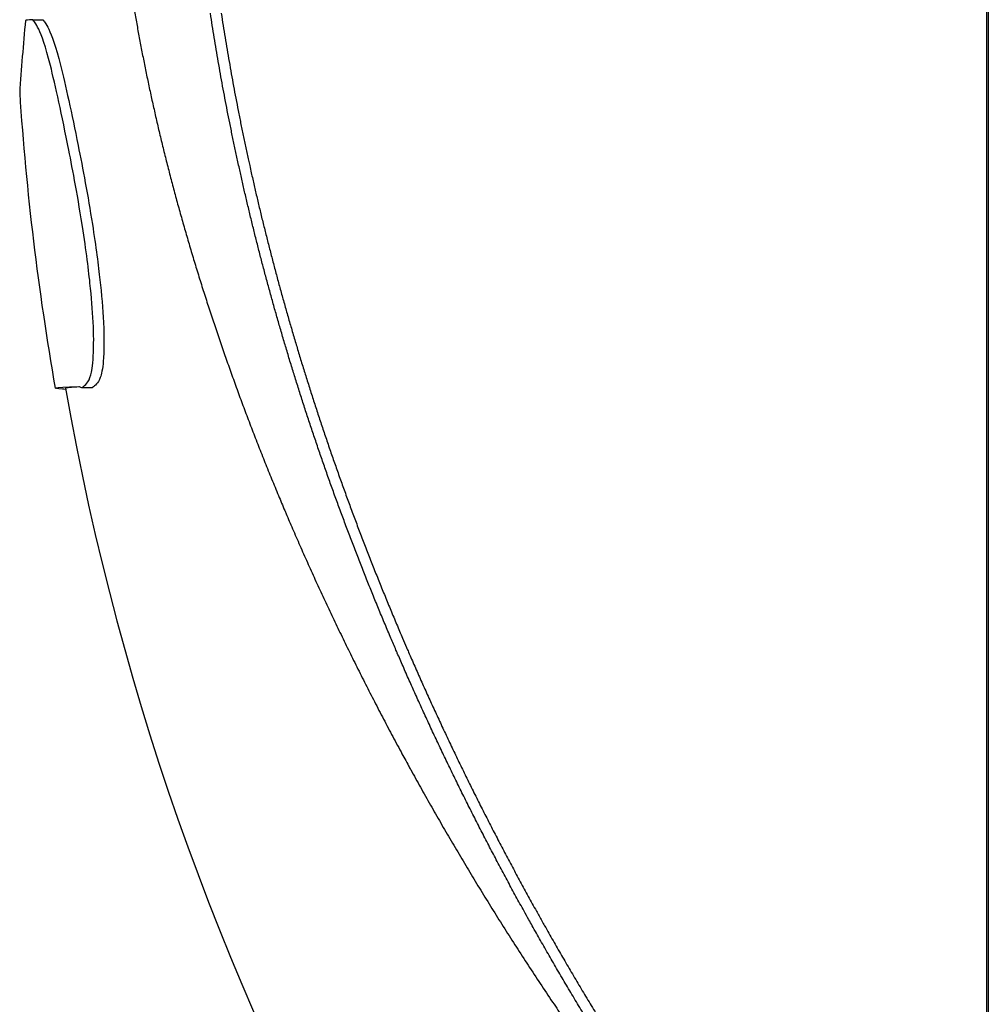
# Model space of a CAD drawing. Units: millimetres. Extents: x -8132 to -6991, y 3223 to 4801.
# Drawn here: x -7276 to -7266, y 3926 to 3936 of the extents above; entities that cross this region are included whole.
import ezdxf

# ---------------------------------------------------------------- set-up
doc = ezdxf.new("R2010")
doc.units = ezdxf.units.MM
doc.layers.add('PV-B51', color=7, linetype='Continuous')

# ---------------------------------------------------------------- blocks, each defined once
blk = doc.blocks.new('*U4')
at = {"layer": 'PV-B51'}
for p, q in [((-9355.9291, 3916.1648), (-9355.9291, 3954.1648)), ((-9355.9137, 3954.1648), (-9355.9137, 3916.1648)), ((-9365.4372, 3935.8941), (-9365.3365, 3935.8941)), ((-9364.9442, 3932.2312), (-9364.8416, 3932.2312))]:
    blk.add_line(p, q, dxfattribs=at)
for centre, radius, start, end in [((-9338.1859, 3933.3622), 27.4417, 174.72145, 176.23365), ((-9338.1859, 3936.9674), 27.4417, 183.76635, 189.95639), ((-9338.1859, 3936.9674), 27.3417, 189.99318, 229.53805)]:
    blk.add_arc(centre, radius, start, end, dxfattribs=at)
for points in [[(-9364.432, 3936.0279), (-9364.4242, 3935.9817), (-9364.4163, 3935.9354), (-9364.4081, 3935.8891)], [(-9363.6485, 3935.8379), (-9363.6547, 3935.8778), (-9363.6609, 3935.9176), (-9363.6669, 3935.9575)], [(-9363.5592, 3935.9575), (-9363.5531, 3935.9176), (-9363.547, 3935.8778), (-9363.5407, 3935.8379)], [(-9365.4372, 3935.8941), (-9365.4867, 3935.8912), (-9365.5086, 3935.8889), (-9365.5091, 3935.8868)], [(-9364.4081, 3935.8891), (-9364.3999, 3935.8426), (-9364.3915, 3935.796), (-9364.3829, 3935.7494)], [(-9363.6293, 3935.7179), (-9363.6358, 3935.7579), (-9363.6422, 3935.7979), (-9363.6485, 3935.8379)], [(-9363.5407, 3935.8379), (-9363.5344, 3935.7979), (-9363.528, 3935.7579), (-9363.5214, 3935.7179)], [(-9364.3829, 3935.7494), (-9364.3743, 3935.7025), (-9364.3655, 3935.6556), (-9364.3564, 3935.6087)], [(-9363.6094, 3935.5975), (-9363.6162, 3935.6376), (-9363.6228, 3935.6778), (-9363.6293, 3935.7179)], [(-9363.5214, 3935.7179), (-9363.5149, 3935.6778), (-9363.5082, 3935.6376), (-9363.5014, 3935.5975)], [(-9364.3564, 3935.6087), (-9364.3474, 3935.5615), (-9364.3381, 3935.5143), (-9364.3286, 3935.4671)], [(-9363.5888, 3935.4766), (-9363.5958, 3935.5169), (-9363.6027, 3935.5572), (-9363.6094, 3935.5975)], [(-9363.5014, 3935.5975), (-9363.4947, 3935.5572), (-9363.4877, 3935.5169), (-9363.4807, 3935.4766)], [(-9364.3286, 3935.4671), (-9364.3192, 3935.4196), (-9364.3095, 3935.3721), (-9364.2996, 3935.3246)], [(-9363.5674, 3935.3552), (-9363.5746, 3935.3957), (-9363.5818, 3935.4361), (-9363.5888, 3935.4766)], [(-9363.4807, 3935.4766), (-9363.4737, 3935.4361), (-9363.4665, 3935.3957), (-9363.4592, 3935.3552)], [(-9364.2996, 3935.3246), (-9364.2897, 3935.2767), (-9364.2796, 3935.2289), (-9364.2692, 3935.1811)], [(-9363.5452, 3935.2334), (-9363.5528, 3935.274), (-9363.5601, 3935.3146), (-9363.5674, 3935.3552)], [(-9363.4592, 3935.3552), (-9363.452, 3935.3146), (-9363.4445, 3935.274), (-9363.437, 3935.2334)], [(-9363.5224, 3935.1112), (-9363.5301, 3935.1519), (-9363.5378, 3935.1927), (-9363.5452, 3935.2334)], [(-9363.437, 3935.2334), (-9363.4295, 3935.1927), (-9363.4218, 3935.1519), (-9363.414, 3935.1112)], [(-9364.2692, 3935.1811), (-9364.2589, 3935.133), (-9364.2483, 3935.0849), (-9364.2375, 3935.0368)], [(-9363.4987, 3934.9885), (-9363.5067, 3935.0294), (-9363.5146, 3935.0703), (-9363.5224, 3935.1112)], [(-9363.414, 3935.1112), (-9363.4062, 3935.0703), (-9363.3983, 3935.0294), (-9363.3903, 3934.9885)], [(-9363.4743, 3934.8654), (-9363.4826, 3934.9064), (-9363.4907, 3934.9474), (-9363.4987, 3934.9885)], [(-9363.3903, 3934.9885), (-9363.3823, 3934.9474), (-9363.3741, 3934.9064), (-9363.3658, 3934.8654)], [(-9364.2045, 3934.8916), (-9364.1933, 3934.8428), (-9364.1819, 3934.7941), (-9364.1702, 3934.7455)], [(-9363.4492, 3934.7418), (-9363.4577, 3934.783), (-9363.4661, 3934.8242), (-9363.4743, 3934.8654)], [(-9363.3658, 3934.8654), (-9363.3575, 3934.8242), (-9363.3491, 3934.783), (-9363.3405, 3934.7418)], [(-9364.1702, 3934.7455), (-9364.1585, 3934.6964), (-9364.1466, 3934.6474), (-9364.1345, 3934.5985)], [(-9363.4232, 3934.6178), (-9363.432, 3934.6591), (-9363.4406, 3934.7005), (-9363.4492, 3934.7418)], [(-9363.3405, 3934.7418), (-9363.332, 3934.7005), (-9363.3233, 3934.6591), (-9363.3144, 3934.6178)], [(-9364.1345, 3934.5985), (-9364.1224, 3934.5491), (-9364.11, 3934.4998), (-9364.0975, 3934.4506)], [(-9363.3965, 3934.4934), (-9363.4055, 3934.5348), (-9363.4144, 3934.5763), (-9363.4232, 3934.6178)], [(-9363.3144, 3934.6178), (-9363.3056, 3934.5763), (-9363.2967, 3934.5348), (-9363.2876, 3934.4934)], [(-9364.0975, 3934.4506), (-9364.0849, 3934.401), (-9364.0721, 3934.3514), (-9364.0591, 3934.3019)], [(-9363.3407, 3934.2432), (-9363.3503, 3934.2849), (-9363.3597, 3934.3267), (-9363.369, 3934.3685)], [(-9363.26, 3934.3685), (-9363.2507, 3934.3267), (-9363.2412, 3934.2849), (-9363.2316, 3934.2432)], [(-9364.0591, 3934.3019), (-9364.046, 3934.2519), (-9364.0328, 3934.2021), (-9364.0193, 3934.1523)], [(-9363.3116, 3934.1174), (-9363.3215, 3934.1593), (-9363.3312, 3934.2012), (-9363.3407, 3934.2432)], [(-9363.2316, 3934.2432), (-9363.222, 3934.2012), (-9363.2123, 3934.1593), (-9363.2024, 3934.1174)], [(-9364.0193, 3934.1523), (-9364.0058, 3934.102), (-9363.9921, 3934.0519), (-9363.9782, 3934.0018)], [(-9363.2818, 3933.9913), (-9363.2919, 3934.0333), (-9363.3018, 3934.0753), (-9363.3116, 3934.1174)], [(-9363.2024, 3934.1174), (-9363.1925, 3934.0753), (-9363.1825, 3934.0333), (-9363.1724, 3933.9913)], [(-9363.9782, 3934.0018), (-9363.9642, 3933.9513), (-9363.95, 3933.9009), (-9363.9356, 3933.8505)], [(-9363.2511, 3933.8646), (-9363.2614, 3933.9068), (-9363.2717, 3933.949), (-9363.2818, 3933.9913)], [(-9363.1724, 3933.9913), (-9363.1622, 3933.949), (-9363.152, 3933.9068), (-9363.1416, 3933.8646)], [(-9363.9356, 3933.8505), (-9363.9212, 3933.7997), (-9363.9066, 3933.749), (-9363.8917, 3933.6984)], [(-9363.2196, 3933.7376), (-9363.2302, 3933.7799), (-9363.2407, 3933.8223), (-9363.2511, 3933.8646)], [(-9363.1416, 3933.8646), (-9363.1312, 3933.8223), (-9363.1206, 3933.7799), (-9363.1099, 3933.7376)], [(-9363.8917, 3933.6984), (-9363.8768, 3933.6473), (-9363.8617, 3933.5963), (-9363.8463, 3933.5454)], [(-9363.1873, 3933.6101), (-9363.1982, 3933.6526), (-9363.209, 3933.6951), (-9363.2196, 3933.7376)], [(-9363.1099, 3933.7376), (-9363.0993, 3933.6951), (-9363.0884, 3933.6526), (-9363.0775, 3933.6101)], [(-9363.1542, 3933.4823), (-9363.1653, 3933.5248), (-9363.1764, 3933.5675), (-9363.1873, 3933.6101)], [(-9363.0775, 3933.6101), (-9363.0665, 3933.5675), (-9363.0554, 3933.5248), (-9363.0442, 3933.4823)], [(-9363.8463, 3933.5454), (-9363.831, 3933.494), (-9363.8154, 3933.4427), (-9363.7996, 3933.3916)], [(-9363.1202, 3933.3539), (-9363.1317, 3933.3966), (-9363.143, 3933.4394), (-9363.1542, 3933.4823)], [(-9363.0442, 3933.4823), (-9363.033, 3933.4394), (-9363.0216, 3933.3966), (-9363.0101, 3933.3539)], [(-9363.7996, 3933.3916), (-9363.7837, 3933.3399), (-9363.7676, 3933.2883), (-9363.7514, 3933.2369)], [(-9363.0855, 3933.2252), (-9363.0972, 3933.268), (-9363.1088, 3933.311), (-9363.1202, 3933.3539)], [(-9363.0101, 3933.3539), (-9362.9986, 3933.311), (-9362.987, 3933.268), (-9362.9752, 3933.2252)], [(-9363.7514, 3933.2369), (-9363.735, 3933.185), (-9363.7185, 3933.1332), (-9363.7017, 3933.0815)], [(-9363.0498, 3933.096), (-9363.0618, 3933.139), (-9363.0737, 3933.1821), (-9363.0855, 3933.2252)], [(-9362.9752, 3933.2252), (-9362.9634, 3933.1821), (-9362.9515, 3933.139), (-9362.9394, 3933.096)], [(-9363.7017, 3933.0815), (-9363.6849, 3933.0292), (-9363.6679, 3932.9772), (-9363.6506, 3932.9252)], [(-9363.0134, 3932.9664), (-9363.0257, 3933.0096), (-9363.0378, 3933.0528), (-9363.0498, 3933.096)], [(-9362.9394, 3933.096), (-9362.9274, 3933.0528), (-9362.9152, 3933.0096), (-9362.9028, 3932.9664)], [(-9362.9761, 3932.8364), (-9362.9887, 3932.8797), (-9363.0011, 3932.923), (-9363.0134, 3932.9664)], [(-9362.9028, 3932.9664), (-9362.8905, 3932.923), (-9362.878, 3932.8797), (-9362.8653, 3932.8364)], [(-9363.6506, 3932.9252), (-9363.6333, 3932.8727), (-9363.6158, 3932.8203), (-9363.5981, 3932.7682)], [(-9363.5981, 3932.7682), (-9363.5802, 3932.7154), (-9363.5622, 3932.6627), (-9363.544, 3932.6103)], [(-9362.9379, 3932.706), (-9362.9508, 3932.7494), (-9362.9635, 3932.7929), (-9362.9761, 3932.8364)], [(-9362.8653, 3932.8364), (-9362.8527, 3932.7929), (-9362.8399, 3932.7494), (-9362.827, 3932.706)], [(-9362.8989, 3932.5752), (-9362.9121, 3932.6187), (-9362.9251, 3932.6623), (-9362.9379, 3932.706)], [(-9362.827, 3932.706), (-9362.8141, 3932.6623), (-9362.801, 3932.6187), (-9362.7878, 3932.5752)], [(-9363.544, 3932.6103), (-9363.5257, 3932.5572), (-9363.5072, 3932.5043), (-9363.4885, 3932.4517)], [(-9362.859, 3932.4439), (-9362.8725, 3932.4876), (-9362.8858, 3932.5313), (-9362.8989, 3932.5752)], [(-9362.7878, 3932.5752), (-9362.7746, 3932.5313), (-9362.7613, 3932.4876), (-9362.7478, 3932.4439)], [(-9363.4885, 3932.4517), (-9363.4697, 3932.3983), (-9363.4507, 3932.3451), (-9363.4315, 3932.2922)], [(-9362.8183, 3932.3122), (-9362.832, 3932.356), (-9362.8456, 3932.3999), (-9362.859, 3932.4439)], [(-9362.7478, 3932.4439), (-9362.7343, 3932.3999), (-9362.7206, 3932.356), (-9362.7068, 3932.3122)], [(-9363.4315, 3932.2922), (-9363.4121, 3932.2386), (-9363.3926, 3932.1852), (-9363.3729, 3932.132)], [(-9362.7766, 3932.1801), (-9362.7907, 3932.2241), (-9362.8045, 3932.2681), (-9362.8183, 3932.3122)], [(-9362.7068, 3932.3122), (-9362.693, 3932.2681), (-9362.6791, 3932.2241), (-9362.665, 3932.1801)], [(-9362.7341, 3932.0476), (-9362.7484, 3932.0917), (-9362.7626, 3932.1359), (-9362.7766, 3932.1801)], [(-9362.665, 3932.1801), (-9362.6509, 3932.1359), (-9362.6367, 3932.0917), (-9362.6223, 3932.0476)], [(-9363.3729, 3932.132), (-9363.3531, 3932.0781), (-9363.333, 3932.0244), (-9363.3128, 3931.971)], [(-9362.6907, 3931.9147), (-9362.7053, 3931.9589), (-9362.7198, 3932.0032), (-9362.7341, 3932.0476)], [(-9362.6223, 3932.0476), (-9362.6079, 3932.0032), (-9362.5933, 3931.9589), (-9362.5787, 3931.9147)], [(-9363.3128, 3931.971), (-9363.2925, 3931.9169), (-9363.2719, 3931.8629), (-9363.2512, 3931.8093)], [(-9362.6464, 3931.7814), (-9362.6613, 3931.8257), (-9362.6761, 3931.8702), (-9362.6907, 3931.9147)], [(-9362.5787, 3931.9147), (-9362.564, 3931.8702), (-9362.5491, 3931.8257), (-9362.5342, 3931.7814)], [(-9363.2512, 3931.8093), (-9363.2303, 3931.7548), (-9363.2093, 3931.7007), (-9363.188, 3931.6468)], [(-9362.6012, 3931.6477), (-9362.6164, 3931.6921), (-9362.6314, 3931.7367), (-9362.6464, 3931.7814)], [(-9362.5342, 3931.7814), (-9362.5191, 3931.7367), (-9362.504, 3931.6921), (-9362.4887, 3931.6477)], [(-9363.188, 3931.6468), (-9363.1666, 3931.5921), (-9363.145, 3931.5376), (-9363.1233, 3931.4835)], [(-9362.555, 3931.5136), (-9362.5705, 3931.5581), (-9362.5859, 3931.6029), (-9362.6012, 3931.6477)], [(-9362.4887, 3931.6477), (-9362.4734, 3931.6029), (-9362.4579, 3931.5581), (-9362.4424, 3931.5136)], [(-9362.508, 3931.379), (-9362.5238, 3931.4237), (-9362.5395, 3931.4686), (-9362.555, 3931.5136)], [(-9362.4424, 3931.5136), (-9362.4267, 3931.4686), (-9362.411, 3931.4237), (-9362.3951, 3931.379)], [(-9363.1233, 3931.4835), (-9363.1013, 3931.4285), (-9363.0792, 3931.3739), (-9363.057, 3931.3195)], [(-9363.057, 3931.3195), (-9363.0345, 3931.2643), (-9363.0118, 3931.2094), (-9362.989, 3931.1548)], [(-9362.46, 3931.2441), (-9362.4761, 3931.2889), (-9362.4921, 3931.3339), (-9362.508, 3931.379)], [(-9362.3951, 3931.379), (-9362.3791, 3931.3339), (-9362.3631, 3931.2889), (-9362.3469, 3931.2441)], [(-9362.411, 3931.1087), (-9362.4275, 3931.1537), (-9362.4438, 3931.1988), (-9362.46, 3931.2441)], [(-9362.3469, 3931.2441), (-9362.3306, 3931.1988), (-9362.3142, 3931.1537), (-9362.2977, 3931.1087)], [(-9362.3612, 3930.973), (-9362.3779, 3931.0181), (-9362.3945, 3931.0633), (-9362.411, 3931.1087)], [(-9362.2977, 3931.1087), (-9362.2811, 3931.0633), (-9362.2644, 3931.0181), (-9362.2476, 3930.973)], [(-9362.3103, 3930.8368), (-9362.3274, 3930.8821), (-9362.3443, 3930.9274), (-9362.3612, 3930.973)], [(-9362.2476, 3930.973), (-9362.2307, 3930.9274), (-9362.2137, 3930.8821), (-9362.1965, 3930.8368)], [(-9362.8483, 3930.8231), (-9362.8245, 3930.7678), (-9362.8002, 3930.7122), (-9362.7755, 3930.6562)], [(-9362.2585, 3930.7003), (-9362.2759, 3930.7456), (-9362.2932, 3930.7912), (-9362.3103, 3930.8368)], [(-9362.1965, 3930.8368), (-9362.1793, 3930.7912), (-9362.1619, 3930.7456), (-9362.1445, 3930.7003)], [(-9362.7755, 3930.6562), (-9362.7511, 3930.6006), (-9362.7263, 3930.5447), (-9362.701, 3930.4886)], [(-9362.2058, 3930.5633), (-9362.2235, 3930.6088), (-9362.2411, 3930.6545), (-9362.2585, 3930.7003)], [(-9362.1445, 3930.7003), (-9362.1269, 3930.6545), (-9362.1092, 3930.6088), (-9362.0915, 3930.5633)], [(-9362.152, 3930.426), (-9362.17, 3930.4716), (-9362.188, 3930.5174), (-9362.2058, 3930.5633)], [(-9362.0915, 3930.5633), (-9362.0736, 3930.5174), (-9362.0556, 3930.4716), (-9362.0375, 3930.426)], [(-9362.701, 3930.4886), (-9362.676, 3930.4327), (-9362.6507, 3930.3766), (-9362.6249, 3930.3203)], [(-9362.0973, 3930.2883), (-9362.1156, 3930.334), (-9362.1339, 3930.3799), (-9362.152, 3930.426)], [(-9362.0375, 3930.426), (-9362.0192, 3930.3799), (-9362.0009, 3930.334), (-9361.9825, 3930.2883)], [(-9362.6249, 3930.3203), (-9362.5993, 3930.2641), (-9362.5734, 3930.2078), (-9362.547, 3930.1512)], [(-9362.0415, 3930.1502), (-9362.0602, 3930.196), (-9362.0788, 3930.242), (-9362.0973, 3930.2883)], [(-9361.9825, 3930.2883), (-9361.9639, 3930.242), (-9361.9452, 3930.196), (-9361.9264, 3930.1502)], [(-9362.547, 3930.1512), (-9362.5209, 3930.0949), (-9362.4944, 3930.0383), (-9362.4675, 3929.9815)], [(-9361.9848, 3930.0116), (-9362.0038, 3930.0576), (-9362.0227, 3930.1038), (-9362.0415, 3930.1502)], [(-9361.9264, 3930.1502), (-9361.9075, 3930.1038), (-9361.8885, 3930.0576), (-9361.8694, 3930.0116)], [(-9362.4675, 3929.9815), (-9362.4407, 3929.9249), (-9362.4136, 3929.8681), (-9362.3862, 3929.8111)], [(-9361.927, 3929.8727), (-9361.9464, 3929.9188), (-9361.9657, 3929.9651), (-9361.9848, 3930.0116)], [(-9361.8694, 3930.0116), (-9361.8502, 3929.9651), (-9361.8308, 3929.9188), (-9361.8114, 3929.8727)], [(-9361.8683, 3929.7334), (-9361.888, 3929.7796), (-9361.9075, 3929.8261), (-9361.927, 3929.8727)], [(-9361.8114, 3929.8727), (-9361.7918, 3929.8261), (-9361.7721, 3929.7796), (-9361.7523, 3929.7334)], [(-9362.3862, 3929.8111), (-9362.3589, 3929.7542), (-9362.3312, 3929.6972), (-9362.3031, 3929.64)], [(-9362.3031, 3929.64), (-9362.2752, 3929.5829), (-9362.247, 3929.5256), (-9362.2183, 3929.4683)], [(-9361.6922, 3929.5938), (-9361.6721, 3929.5473), (-9361.6517, 3929.5006), (-9361.631, 3929.4537)], [(-9362.2183, 3929.4683), (-9362.1898, 3929.4109), (-9362.1609, 3929.3534), (-9362.1317, 3929.2959)], [(-9361.6856, 3929.3132), (-9361.7066, 3929.3603), (-9361.7272, 3929.4071), (-9361.7476, 3929.4537)], [(-9361.631, 3929.4537), (-9361.6106, 3929.4071), (-9361.5898, 3929.3603), (-9361.5688, 3929.3132)], [(-9362.1317, 3929.2959), (-9362.1026, 3929.2382), (-9362.0731, 3929.1805), (-9362.0433, 3929.1228)], [(-9361.6226, 3929.1724), (-9361.6439, 3929.2195), (-9361.6649, 3929.2665), (-9361.6856, 3929.3132)], [(-9361.5688, 3929.3132), (-9361.548, 3929.2665), (-9361.5269, 3929.2195), (-9361.5055, 3929.1724)], [(-9361.5586, 3929.0312), (-9361.5802, 3929.0784), (-9361.6016, 3929.1255), (-9361.6226, 3929.1724)], [(-9361.5055, 3929.1724), (-9361.4843, 3929.1255), (-9361.4628, 3929.0784), (-9361.4411, 3929.0312)], [(-9362.0433, 3929.1228), (-9362.0136, 3929.0649), (-9361.9835, 3929.007), (-9361.9531, 3928.9491)], [(-9361.9531, 3928.9491), (-9361.9227, 3928.8909), (-9361.892, 3928.8328), (-9361.8611, 3928.7747)], [(-9361.4934, 3928.8896), (-9361.5154, 3928.9369), (-9361.5371, 3928.9841), (-9361.5586, 3929.0312)], [(-9361.4411, 3929.0312), (-9361.4195, 3928.9841), (-9361.3977, 3928.9369), (-9361.3756, 3928.8896)], [(-9361.4271, 3928.7476), (-9361.4495, 3928.795), (-9361.4716, 3928.8424), (-9361.4934, 3928.8896)], [(-9361.3756, 3928.8896), (-9361.3536, 3928.8424), (-9361.3314, 3928.795), (-9361.309, 3928.7476)], [(-9361.8611, 3928.7747), (-9361.83, 3928.7163), (-9361.7987, 3928.6579), (-9361.7671, 3928.5997)], [(-9361.3598, 3928.6052), (-9361.3825, 3928.6528), (-9361.4049, 3928.7003), (-9361.4271, 3928.7476)], [(-9361.309, 3928.7476), (-9361.2867, 3928.7003), (-9361.2641, 3928.6528), (-9361.2412, 3928.6052)], [(-9361.2912, 3928.4625), (-9361.3143, 3928.5102), (-9361.3372, 3928.5578), (-9361.3598, 3928.6052)], [(-9361.2412, 3928.6052), (-9361.2185, 3928.5578), (-9361.1956, 3928.5102), (-9361.1724, 3928.4625)], [(-9361.2216, 3928.3194), (-9361.245, 3928.3672), (-9361.2683, 3928.4149), (-9361.2912, 3928.4625)], [(-9361.1724, 3928.4625), (-9361.1493, 3928.4149), (-9361.126, 3928.3672), (-9361.1024, 3928.3194)], [(-9361.1508, 3928.1759), (-9361.1746, 3928.2238), (-9361.1982, 3928.2716), (-9361.2216, 3928.3194)], [(-9361.1024, 3928.3194), (-9361.0789, 3928.2716), (-9361.0552, 3928.2238), (-9361.0312, 3928.1759)], [(-9361.5735, 3928.2478), (-9361.5406, 3928.1886), (-9361.5073, 3928.1296), (-9361.4739, 3928.0709)], [(-9361.0788, 3928.032), (-9361.103, 3928.08), (-9361.127, 3928.128), (-9361.1508, 3928.1759)], [(-9361.0312, 3928.1759), (-9361.0073, 3928.128), (-9360.9832, 3928.08), (-9360.9589, 3928.032)], [(-9361.4739, 3928.0709), (-9361.4402, 3928.0115), (-9361.4063, 3927.9523), (-9361.3722, 3927.8934)], [(-9361.0057, 3927.8878), (-9361.0303, 3927.9359), (-9361.0547, 3927.984), (-9361.0788, 3928.032)], [(-9360.9589, 3928.032), (-9360.9346, 3927.984), (-9360.9101, 3927.9359), (-9360.8853, 3927.8878)], [(-9361.3722, 3927.8934), (-9361.3379, 3927.8337), (-9361.3033, 3927.7744), (-9361.2686, 3927.7152)], [(-9360.9313, 3927.7432), (-9360.9563, 3927.7914), (-9360.9811, 3927.8396), (-9361.0057, 3927.8878)], [(-9360.8853, 3927.8878), (-9360.8606, 3927.8396), (-9360.8357, 3927.7914), (-9360.8106, 3927.7432)], [(-9361.2686, 3927.7152), (-9361.2336, 3927.6554), (-9361.1984, 3927.5958), (-9361.163, 3927.5365)], [(-9360.8558, 3927.5982), (-9360.8812, 3927.6466), (-9360.9064, 3927.6949), (-9360.9313, 3927.7432)], [(-9360.8106, 3927.7432), (-9360.7855, 3927.6949), (-9360.7602, 3927.6466), (-9360.7346, 3927.5982)], [(-9360.779, 3927.4529), (-9360.8048, 3927.5013), (-9360.8304, 3927.5498), (-9360.8558, 3927.5982)], [(-9360.7346, 3927.5982), (-9360.7091, 3927.5498), (-9360.6834, 3927.5013), (-9360.6575, 3927.4529)], [(-9361.163, 3927.5365), (-9361.1272, 3927.4764), (-9361.0913, 3927.4167), (-9361.0553, 3927.3572)], [(-9360.701, 3927.3072), (-9360.7272, 3927.3557), (-9360.7532, 3927.4043), (-9360.779, 3927.4529)], [(-9360.6575, 3927.4529), (-9360.6315, 3927.4043), (-9360.6054, 3927.3557), (-9360.579, 3927.3072)], [(-9361.0553, 3927.3572), (-9361.0188, 3927.2969), (-9360.9822, 3927.2369), (-9360.9455, 3927.1773)], [(-9360.6218, 3927.1611), (-9360.6484, 3927.2098), (-9360.6748, 3927.2585), (-9360.701, 3927.3072)], [(-9360.579, 3927.3072), (-9360.5527, 3927.2585), (-9360.5261, 3927.2098), (-9360.4993, 3927.1611)], [(-9360.9455, 3927.1773), (-9360.9084, 3927.1168), (-9360.8711, 3927.0566), (-9360.8337, 3926.9969)], [(-9360.5412, 3927.0147), (-9360.5683, 3927.0634), (-9360.5951, 3927.1123), (-9360.6218, 3927.1611)], [(-9360.4993, 3927.1611), (-9360.4725, 3927.1122), (-9360.4456, 3927.0634), (-9360.4184, 3927.0147)], [(-9360.8337, 3926.9969), (-9360.7958, 3926.9361), (-9360.7578, 3926.8757), (-9360.7197, 3926.8158)], [(-9360.7197, 3926.8158), (-9360.6811, 3926.7548), (-9360.6423, 3926.6942), (-9360.6036, 3926.6342)], [(-9360.3763, 3926.7208), (-9360.4042, 3926.7697), (-9360.4319, 3926.8188), (-9360.4594, 3926.8679)], [(-9360.3361, 3926.8679), (-9360.3084, 3926.8188), (-9360.2806, 3926.7697), (-9360.2526, 3926.7208)], [(-9360.2919, 3926.5733), (-9360.3202, 3926.6223), (-9360.3484, 3926.6715), (-9360.3763, 3926.7208)], [(-9360.2526, 3926.7208), (-9360.2244, 3926.6715), (-9360.1961, 3926.6223), (-9360.1677, 3926.5733)], [(-9360.6036, 3926.6342), (-9360.5642, 3926.5729), (-9360.5247, 3926.5122), (-9360.4853, 3926.452)], [(-9360.2062, 3926.4254), (-9360.2349, 3926.4745), (-9360.2635, 3926.5238), (-9360.2919, 3926.5733)], [(-9360.1677, 3926.5733), (-9360.1391, 3926.5238), (-9360.1103, 3926.4745), (-9360.0814, 3926.4254)], [(-9360.4853, 3926.452), (-9360.4451, 3926.3905), (-9360.4049, 3926.3296), (-9360.3647, 3926.2693)], [(-9360.119, 3926.2772), (-9360.1482, 3926.3264), (-9360.1773, 3926.3758), (-9360.2062, 3926.4254)], [(-9360.0814, 3926.4254), (-9360.0523, 3926.3758), (-9360.0231, 3926.3264), (-9359.9938, 3926.2772)], [(-9360.3647, 3926.2693), (-9360.3238, 3926.2075), (-9360.2828, 3926.1464), (-9360.242, 3926.086)], [(-9360.0306, 3926.1286), (-9360.0602, 3926.1779), (-9360.0897, 3926.2274), (-9360.119, 3926.2772)], [(-9359.9938, 3926.2772), (-9359.9643, 3926.2274), (-9359.9346, 3926.1779), (-9359.9048, 3926.1286)], [(-9359.9407, 3925.9796), (-9359.9708, 3926.0291), (-9360.0007, 3926.0787), (-9360.0306, 3926.1286)], [(-9359.9048, 3926.1286), (-9359.8748, 3926.0787), (-9359.8447, 3926.0291), (-9359.8144, 3925.9796)]]:
    blk.add_open_spline(points, degree=3, dxfattribs=at)
for points, knots in [([(-9364.9442, 3932.2312), (-9364.914, 3932.2534), (-9364.881, 3932.2756), (-9364.852, 3932.3843), (-9364.8403, 3932.4391), (-9364.831, 3932.6159), (-9364.829, 3932.7106), (-9364.8382, 3932.9555), (-9364.8485, 3933.0857), (-9364.876, 3933.3552), (-9364.8998, 3933.5531), (-9364.9862, 3934.1188), (-9365.0401, 3934.4), (-9365.1476, 3934.944), (-9365.2134, 3935.2421), (-9365.3582, 3935.8253), (-9365.4183, 3935.8613), (-9365.4372, 3935.8941)], [-0.2317203, -0.2317203, -0.2317203, -0.2317203, -0.1697579, -0.1697579, -0.1494899, -0.1494899, -0.1373484, -0.1373484, -0.1253001, -0.1253001, -0.1124172, -0.1124172, -0.0947465, -0.0947465, -0.0628234, -0.0628234, 0, 0, 0, 0]), ([(-9365.3365, 3935.8941), (-9365.3175, 3935.8613), (-9365.2572, 3935.8253), (-9365.1126, 3935.2453), (-9365.0502, 3934.9619), (-9364.9395, 3934.4105), (-9364.8886, 3934.1407), (-9364.808, 3933.6305), (-9364.7839, 3933.4422), (-9364.7522, 3933.16), (-9364.739, 3933.0144), (-9364.7302, 3932.8296), (-9364.7276, 3932.7585), (-9364.7283, 3932.6127), (-9364.7306, 3932.5517), (-9364.7419, 3932.4111), (-9364.7533, 3932.3615), (-9364.7866, 3932.2699), (-9364.8152, 3932.2506), (-9364.8416, 3932.2312)], [0, 0, 0, 0, 0.0628506, 0.0628506, 0.0945039, 0.0945039, 0.1174254, 0.1174254, 0.1358355, 0.1358355, 0.1547416, 0.1547416, 0.1613802, 0.1613802, 0.1668478, 0.1668478, 0.1758949, 0.1758949, 0.1921094, 0.1921094, 0.1921094, 0.1921094]), ([(-9364.2375, 3935.0368), (-9364.2323, 3935.0131), (-9364.2269, 3934.9893), (-9364.2159, 3934.9409), (-9364.2103, 3934.9162), (-9364.2045, 3934.8916)], [7.93613935, 7.93613935, 7.93613935, 7.93613935, 7.94406388, 7.94406388, 7.9523073, 7.9523073, 7.9523073, 7.9523073]), ([(-9363.369, 3934.3685), (-9363.3734, 3934.3883), (-9363.3778, 3934.4082), (-9363.387, 3934.4498), (-9363.3918, 3934.4716), (-9363.3965, 3934.4934)], [6.95747479, 6.95747479, 6.95747479, 6.95747479, 6.96353824, 6.96353824, 6.97019293, 6.97019293, 6.97019293, 6.97019293]), ([(-9363.2876, 3934.4934), (-9363.2838, 3934.4757), (-9363.2799, 3934.4581), (-9363.2707, 3934.4165), (-9363.2654, 3934.3925), (-9363.26, 3934.3685)], [7.73323334, 7.73323334, 7.73323334, 7.73323334, 7.73862189, 7.73862189, 7.74595386, 7.74595386, 7.74595386, 7.74595386]), ([(-9365.1109, 3932.2115), (-9365.122, 3932.2121), (-9365.1322, 3932.2128), (-9365.2518, 3932.2207), (-9365.264, 3932.2293), (-9364.9773, 3932.2403)], [-0.6062287, -0.6062287, -0.6062287, -0.6062287, -0.5586137, -0.5586137, 0, 0, 0, 0]), ([(-9364.969, 3932.2363), (-9365.012, 3932.2342), (-9365.0463, 3932.2321), (-9365.0928, 3932.2281), (-9365.1066, 3932.2262), (-9365.1123, 3932.2238), (-9365.1129, 3932.2233), (-9365.1128, 3932.2228)], [0.0674887, 0.0674887, 0.0674887, 0.0674887, 0.1716274, 0.1716274, 0.2673938, 0.2673938, 0.2929358, 0.2929358, 0.2929358, 0.2929358]), ([(-9364.9773, 3932.2403), (-9364.9721, 3932.2377), (-9364.9668, 3932.235), (-9364.954, 3932.2313), (-9364.949, 3932.2313), (-9364.9442, 3932.2312)], [-0.01703993, -0.01703993, -0.01703993, -0.01703993, -0.00877614, -0.00877614, 0, 0, 0, 0]), ([(-9362.989, 3931.1548), (-9362.9681, 3931.1044), (-9362.9471, 3931.0543), (-9362.9238, 3930.9994), (-9362.9216, 3930.9944), (-9362.9195, 3930.9893)], [8.27224983, 8.27224983, 8.27224983, 8.27224983, 8.29023286, 8.29023286, 8.29205607, 8.29205607, 8.29205607, 8.29205607]), ([(-9362.9195, 3930.9893), (-9362.9172, 3930.9839), (-9362.9149, 3930.9784), (-9362.8915, 3930.9233), (-9362.8701, 3930.8734), (-9362.8483, 3930.8231)], [8.28667596, 8.28667596, 8.28667596, 8.28667596, 8.28863668, 8.28863668, 8.30652569, 8.30652569, 8.30652569, 8.30652569]), ([(-9361.8084, 3929.5938), (-9361.8115, 3929.6009), (-9361.8146, 3929.608), (-9361.8346, 3929.6544), (-9361.8515, 3929.6938), (-9361.8683, 3929.7334)], [6.47052102, 6.47052102, 6.47052102, 6.47052102, 6.47294119, 6.47294119, 6.48626843, 6.48626843, 6.48626843, 6.48626843]), ([(-9361.7523, 3929.7334), (-9361.7393, 3929.7029), (-9361.7262, 3929.6724), (-9361.7062, 3929.6259), (-9361.6992, 3929.6099), (-9361.6922, 3929.5938)], [8.07019833, 8.07019833, 8.07019833, 8.07019833, 8.08051526, 8.08051526, 8.08596258, 8.08596258, 8.08596258, 8.08596258]), ([(-9361.7476, 3929.4537), (-9361.7669, 3929.4977), (-9361.7859, 3929.5415), (-9361.8059, 3929.5879), (-9361.8072, 3929.5909), (-9361.8084, 3929.5938)], [6.45474939, 6.45474939, 6.45474939, 6.45474939, 6.46952719, 6.46952719, 6.47051222, 6.47051222, 6.47051222, 6.47051222]), ([(-9361.7671, 3928.5997), (-9361.7422, 3928.5534), (-9361.717, 3928.5072), (-9361.6849, 3928.4488), (-9361.6781, 3928.4364), (-9361.6713, 3928.424)], [8.47349441, 8.47349441, 8.47349441, 8.47349441, 8.4888986, 8.4888986, 8.49303141, 8.49303141, 8.49303141, 8.49303141]), ([(-9361.6713, 3928.424), (-9361.6712, 3928.4238), (-9361.6711, 3928.4236), (-9361.6388, 3928.3647), (-9361.6063, 3928.3062), (-9361.5735, 3928.2478)], [8.48603693, 8.48603693, 8.48603693, 8.48603693, 8.48610316, 8.48610316, 8.50567942, 8.50567942, 8.50567942, 8.50567942]), ([(-9360.4594, 3926.8679), (-9360.4709, 3926.8882), (-9360.4823, 3926.9086), (-9360.5096, 3926.9575), (-9360.5254, 3926.9861), (-9360.5412, 3927.0147)], [6.16583646, 6.16583646, 6.16583646, 6.16583646, 6.17235183, 6.17235183, 6.18149003, 6.18149003, 6.18149003, 6.18149003]), ([(-9360.4184, 3927.0147), (-9360.4094, 3926.9986), (-9360.4005, 3926.9825), (-9360.3731, 3926.9336), (-9360.3547, 3926.9007), (-9360.3361, 3926.8679)], [8.24303054, 8.24303054, 8.24303054, 8.24303054, 8.2481726, 8.2481726, 8.258704, 8.258704, 8.258704, 8.258704]), ([(-9360.242, 3926.086), (-9360.2072, 3926.0343), (-9360.1724, 3925.9832), (-9360.1308, 3925.9224), (-9360.1238, 3925.9123), (-9360.1169, 3925.9022)], [8.64967316, 8.64967316, 8.64967316, 8.64967316, 8.668903, 8.668903, 8.67273888, 8.67273888, 8.67273888, 8.67273888])]:
    blk.add_open_spline(points, degree=3, knots=knots, dxfattribs=at)

msp = doc.modelspace()

# ---------------------------------------------------------------- block references
at = {"layer": 'PV-B51'}
msp.add_blockref('*U4', (2089.4859, 0), dxfattribs=at)

doc.saveas('drawing.dxf')
